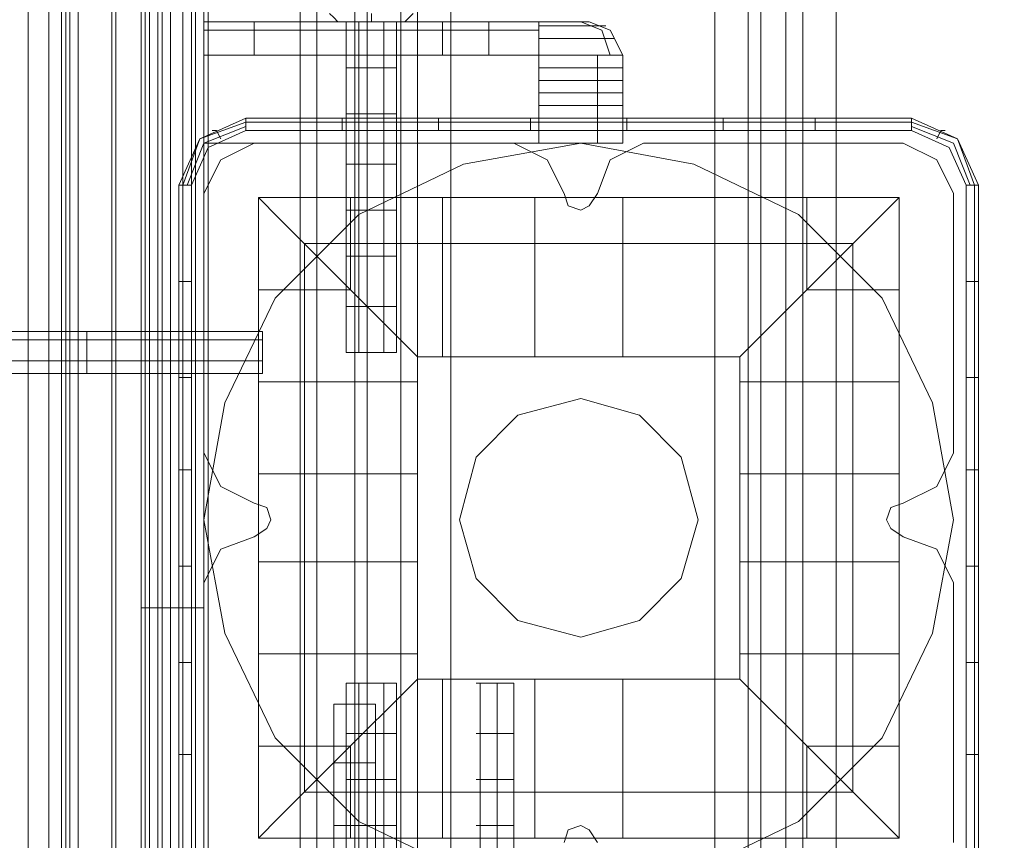
# Model space of a CAD drawing. Units: millimetres. Extents: x -4393 to 5773, y -4246 to 4236.
# Drawn here: x -66 to 53, y -1989 to -1891 of the extents above; entities that cross this region are included whole.
import ezdxf

# ---------------------------------------------------------------- set-up
doc = ezdxf.new("R2010")
doc.units = ezdxf.units.MM

# ---------------------------------------------------------------- blocks, each defined once
blk = doc.blocks.new('WMF0')
at = {"color": 140, "lineweight": 0}
for points in [[(3483.113, -3670.974), (3483.113, -3183.04)], [(3483.87, -3670.974), (3486.896, -3670.974), (3486.896, -3183.04)], [(3483.87, -3670.974), (3483.87, -3183.04)], [(3484.122, -3670.974), (3484.122, -3183.04)], [(3484.374, -3670.974), (3484.374, -3183.04)], [(3487.148, -3670.974), (3487.148, -3183.04)], [(3488.913, -3670.974), (3488.913, -3183.04)], [(3489.669, -3670.974), (3489.669, -3183.04)], [(3489.669, -3670.974), (3489.669, -3183.04)], [(3489.921, -3670.974), (3489.921, -3183.04)], [(3490.426, -3670.974), (3490.426, -3183.04)], [(3491.182, -3670.974), (3491.182, -3183.04)], [(3491.687, -3670.974), (3491.687, -3183.04)], [(3491.687, -3670.974), (3491.687, -3183.04)], [(3491.939, -3183.04), (3491.939, -3670.974)], [(3728.971, -3434.446), (3492.695, -3670.974), (3492.695, -3183.04)]]:
    blk.add_lwpolyline(points, dxfattribs=at)
at = {"color": 30, "lineweight": 0}
for points in [[(3536.571, -3192.118), (3536.571, -3224.395), (3530.52, -3224.395), (3530.52, -3629.367), (3536.571, -3629.367), (3536.571, -3661.644), (3546.406, -3661.644), (3546.406, -3192.118), (3536.571, -3192.118)], [(3536.571, -3629.367), (3530.52, -3629.367), (3530.52, -3224.395), (3536.571, -3224.395), (3536.571, -3192.118), (3546.406, -3192.118), (3546.406, -3661.644), (3536.571, -3661.644), (3536.571, -3629.367)], [(3489.669, -3224.395), (3481.852, -3224.395), (3481.852, -3204.474), (3474.035, -3204.474), (3474.035, -3649.54), (3481.852, -3649.54), (3481.852, -3629.367), (3489.669, -3629.367), (3489.669, -3224.395)], [(3481.852, -3224.395), (3489.669, -3224.395), (3489.669, -3629.367), (3481.852, -3629.367), (3481.852, -3649.54), (3474.035, -3649.54), (3474.035, -3204.474), (3481.852, -3204.474), (3481.852, -3224.395)], [(3481.852, -3204.474), (3481.852, -3649.54), (3481.852, -3204.474)], [(3501.521, -3224.395), (3501.521, -3629.367), (3501.521, -3224.395)], [(3523.207, -3224.395), (3507.321, -3224.395), (3507.321, -3629.367), (3523.207, -3629.367), (3523.207, -3224.395)], [(3489.669, -3282.392), (3488.913, -3282.392), (3488.661, -3282.392), (3488.913, -3282.392), (3489.669, -3282.392)]]:
    blk.add_lwpolyline(points, close=True, dxfattribs=at)
for points in [[(3481.852, -3204.474), (3481.852, -3649.54)], [(3481.852, -3649.54), (3481.852, -3204.474)], [(3499.251, -3224.395), (3491.687, -3224.395), (3491.687, -3204.474), (3483.87, -3204.474), (3483.87, -3649.54), (3491.687, -3649.54), (3491.687, -3629.367), (3499.251, -3629.367)], [(3483.87, -3204.474), (3483.87, -3649.54)], [(3483.87, -3204.474), (3483.87, -3649.54)], [(3483.87, -3204.474), (3483.87, -3649.54)], [(3483.87, -3204.474), (3483.87, -3649.54)], [(3483.87, -3204.474), (3483.87, -3649.54)], [(3484.878, -3204.474), (3484.878, -3649.54)], [(3491.687, -3224.395), (3499.251, -3224.395), (3499.251, -3629.367), (3491.687, -3629.367), (3491.687, -3649.54), (3483.87, -3649.54)], [(3488.661, -3224.395), (3488.661, -3629.367)], [(3489.165, -3224.395), (3489.165, -3629.367)], [(3489.165, -3224.395), (3489.165, -3629.367)], [(3489.669, -3224.395), (3489.669, -3629.367)], [(3489.669, -3224.395), (3489.669, -3629.367)], [(3489.669, -3224.395), (3489.669, -3629.367)], [(3489.669, -3224.395), (3489.669, -3629.367)], [(3489.669, -3224.395), (3489.669, -3629.367)], [(3489.669, -3224.395), (3489.669, -3629.367)], [(3491.687, -3224.395), (3491.687, -3629.367)], [(3491.687, -3224.395), (3491.687, -3629.367)], [(3491.687, -3224.395), (3491.687, -3629.367)], [(3491.687, -3224.395), (3491.687, -3629.367)], [(3492.443, -3224.395), (3492.443, -3629.367)], [(3492.443, -3224.395), (3492.443, -3629.367)], [(3492.443, -3224.395), (3492.443, -3629.367)], [(3492.443, -3224.395), (3492.443, -3629.367)], [(3492.443, -3224.395), (3492.443, -3629.367)], [(3492.443, -3224.395), (3492.443, -3629.367)], [(3492.443, -3224.395), (3492.443, -3629.367)], [(3492.443, -3224.395), (3492.443, -3629.367)], [(3498.243, -3224.395), (3498.243, -3629.367)], [(3499.251, -3224.395), (3499.251, -3629.367)], [(3499.251, -3224.395), (3499.251, -3629.367)], [(3499.251, -3224.395), (3499.251, -3629.367)], [(3499.251, -3224.395), (3499.251, -3629.367)], [(3499.251, -3224.395), (3499.251, -3629.367)], [(3501.521, -3224.395), (3501.521, -3629.367)], [(3501.521, -3224.395), (3501.521, -3629.367)], [(3502.277, -3224.395), (3502.277, -3629.367)], [(3502.277, -3224.395), (3502.277, -3629.367)], [(3502.277, -3224.395), (3502.277, -3629.367)], [(3502.277, -3224.395), (3502.277, -3629.367)], [(3504.295, -3224.395), (3504.295, -3629.367)], [(3504.295, -3224.395), (3504.295, -3629.367)], [(3505.303, -3224.395), (3505.303, -3629.367)], [(3505.303, -3224.395), (3505.303, -3629.367)], [(3507.321, -3224.395), (3523.207, -3224.395), (3523.207, -3629.367)], [(3507.321, -3224.395), (3507.321, -3629.367)], [(3525.224, -3224.395), (3525.224, -3629.367)], [(3525.224, -3224.395), (3525.224, -3629.367)], [(3527.494, -3224.395), (3525.981, -3224.395), (3525.981, -3629.367)], [(3525.981, -3224.395), (3527.494, -3224.395), (3527.494, -3629.367)], [(3525.981, -3629.367), (3525.981, -3224.395)], [(3527.494, -3629.367), (3527.494, -3224.395)], [(3528.502, -3224.395), (3528.502, -3629.367)], [(3528.502, -3224.395), (3528.502, -3629.367)], [(3495.469, -3254.402), (3493.452, -3255.411), (3492.443, -3257.428)], [(3495.469, -3254.402), (3493.452, -3255.411), (3492.443, -3257.428)], [(3495.469, -3254.402), (3493.452, -3255.411), (3492.443, -3257.428)], [(3492.443, -3257.428), (3493.452, -3255.411), (3495.469, -3254.402)], [(3492.443, -3257.428), (3493.452, -3255.411), (3495.469, -3254.402)], [(3492.443, -3257.428), (3493.452, -3255.411), (3495.469, -3254.402)], [(3492.443, -3257.428), (3493.452, -3255.411), (3495.469, -3254.402)], [(3492.443, -3257.428), (3493.452, -3255.411), (3495.469, -3254.402)], [(3492.443, -3257.428), (3493.452, -3255.411), (3495.469, -3254.402)], [(3495.469, -3254.402), (3493.452, -3255.411), (3492.443, -3257.428)], [(3511.103, -3254.402), (3495.469, -3254.402)], [(3511.103, -3254.402), (3495.469, -3254.402)], [(3511.103, -3254.402), (3495.469, -3254.402)], [(3511.103, -3254.402), (3495.469, -3254.402)], [(3514.129, -3257.428), (3513.12, -3255.411), (3511.103, -3254.402)], [(3514.129, -3257.428), (3513.12, -3255.411), (3511.103, -3254.402)], [(3514.129, -3257.428), (3513.12, -3255.411), (3511.103, -3254.402)], [(3511.103, -3254.402), (3513.12, -3255.411), (3514.129, -3257.428)], [(3511.103, -3254.402), (3513.12, -3255.411), (3514.129, -3257.428)], [(3511.103, -3254.402), (3513.12, -3255.411), (3514.129, -3257.428)], [(3511.103, -3254.402), (3513.12, -3255.411), (3514.129, -3257.428)], [(3511.103, -3254.402), (3513.12, -3255.411), (3514.129, -3257.428)], [(3511.103, -3254.402), (3513.12, -3255.411), (3514.129, -3257.428)], [(3514.129, -3257.428), (3513.12, -3255.411), (3511.103, -3254.402)], [(3518.92, -3254.402), (3516.903, -3255.411), (3516.146, -3257.428)], [(3518.92, -3254.402), (3516.903, -3255.411), (3516.146, -3257.428)], [(3518.92, -3254.402), (3516.903, -3255.411), (3516.146, -3257.428)], [(3516.146, -3257.428), (3516.903, -3255.411), (3518.92, -3254.402)], [(3516.146, -3257.428), (3516.903, -3255.411), (3518.92, -3254.402)], [(3516.146, -3257.428), (3516.903, -3255.411), (3518.92, -3254.402)], [(3516.146, -3257.428), (3516.903, -3255.411), (3518.92, -3254.402)], [(3516.146, -3257.428), (3516.903, -3255.411), (3518.92, -3254.402)], [(3516.146, -3257.428), (3516.903, -3255.411), (3518.92, -3254.402)], [(3518.92, -3254.402), (3516.903, -3255.411), (3516.146, -3257.428)], [(3534.554, -3254.402), (3518.92, -3254.402)], [(3534.554, -3254.402), (3518.92, -3254.402)], [(3534.554, -3254.402), (3518.92, -3254.402)], [(3534.554, -3254.402), (3518.92, -3254.402)], [(3537.58, -3257.428), (3536.571, -3255.411), (3534.554, -3254.402)], [(3537.58, -3257.428), (3536.571, -3255.411), (3534.554, -3254.402)], [(3537.58, -3257.428), (3536.571, -3255.411), (3534.554, -3254.402)], [(3534.554, -3254.402), (3536.571, -3255.411), (3537.58, -3257.428)], [(3534.554, -3254.402), (3536.571, -3255.411), (3537.58, -3257.428)], [(3534.554, -3254.402), (3536.571, -3255.411), (3537.58, -3257.428)], [(3534.554, -3254.402), (3536.571, -3255.411), (3537.58, -3257.428)], [(3534.554, -3254.402), (3536.571, -3255.411), (3537.58, -3257.428)], [(3534.554, -3254.402), (3536.571, -3255.411), (3537.58, -3257.428)], [(3537.58, -3257.428), (3536.571, -3255.411), (3534.554, -3254.402)], [(3492.443, -3257.428), (3492.443, -3273.062)], [(3492.443, -3257.428), (3492.443, -3273.062)], [(3492.443, -3257.428), (3492.443, -3273.062)], [(3492.443, -3257.428), (3492.443, -3273.062)], [(3516.146, -3257.428), (3515.642, -3258.185), (3515.138, -3258.437), (3514.381, -3258.185), (3514.129, -3257.428)], [(3516.146, -3257.428), (3515.642, -3258.185), (3515.138, -3258.437), (3514.381, -3258.185), (3514.129, -3257.428)], [(3516.146, -3257.428), (3515.642, -3258.185), (3515.138, -3258.437), (3514.381, -3258.185), (3514.129, -3257.428)], [(3516.146, -3257.428), (3515.642, -3258.185), (3515.138, -3258.437), (3514.381, -3258.185), (3514.129, -3257.428)], [(3516.146, -3257.428), (3515.642, -3258.185), (3515.138, -3258.437), (3514.381, -3258.185), (3514.129, -3257.428)], [(3516.146, -3257.428), (3515.642, -3258.185), (3515.138, -3258.437), (3514.381, -3258.185), (3514.129, -3257.428)], [(3516.146, -3257.428), (3515.642, -3258.185), (3515.138, -3258.437), (3514.381, -3258.185), (3514.129, -3257.428)], [(3516.146, -3257.428), (3515.642, -3258.185), (3515.138, -3258.437), (3514.381, -3258.185), (3514.129, -3257.428)], [(3516.146, -3257.428), (3515.642, -3258.185), (3515.138, -3258.437), (3514.381, -3258.185), (3514.129, -3257.428)], [(3516.146, -3257.428), (3515.642, -3258.185), (3515.138, -3258.437), (3514.381, -3258.185), (3514.129, -3257.428)], [(3537.58, -3273.062), (3537.58, -3257.428)], [(3537.58, -3273.062), (3537.58, -3257.428)], [(3537.58, -3273.062), (3537.58, -3257.428)], [(3537.58, -3273.062), (3537.58, -3257.428)], [(3492.443, -3273.062), (3493.452, -3275.079), (3495.469, -3276.088)], [(3492.443, -3273.062), (3493.452, -3275.079), (3495.469, -3276.088)], [(3492.443, -3273.062), (3493.452, -3275.079), (3495.469, -3276.088)], [(3495.469, -3276.088), (3493.452, -3275.079), (3492.443, -3273.062)], [(3495.469, -3276.088), (3493.452, -3275.079), (3492.443, -3273.062)], [(3495.469, -3276.088), (3493.452, -3275.079), (3492.443, -3273.062)], [(3495.469, -3276.088), (3493.452, -3275.079), (3492.443, -3273.062)], [(3495.469, -3276.088), (3493.452, -3275.079), (3492.443, -3273.062)], [(3495.469, -3276.088), (3493.452, -3275.079), (3492.443, -3273.062)], [(3492.443, -3273.062), (3493.452, -3275.079), (3495.469, -3276.088)], [(3534.554, -3276.088), (3536.571, -3275.079), (3537.58, -3273.062)], [(3534.554, -3276.088), (3536.571, -3275.079), (3537.58, -3273.062)], [(3534.554, -3276.088), (3536.571, -3275.079), (3537.58, -3273.062)], [(3537.58, -3273.062), (3536.571, -3275.079), (3534.554, -3276.088)], [(3537.58, -3273.062), (3536.571, -3275.079), (3534.554, -3276.088)], [(3537.58, -3273.062), (3536.571, -3275.079), (3534.554, -3276.088)], [(3537.58, -3273.062), (3536.571, -3275.079), (3534.554, -3276.088)], [(3537.58, -3273.062), (3536.571, -3275.079), (3534.554, -3276.088)], [(3537.58, -3273.062), (3536.571, -3275.079), (3534.554, -3276.088)], [(3534.554, -3276.088), (3536.571, -3275.079), (3537.58, -3273.062)], [(3495.469, -3276.088), (3496.226, -3276.34), (3496.478, -3277.097), (3496.226, -3277.601), (3495.469, -3278.105)], [(3495.469, -3276.088), (3496.226, -3276.34), (3496.478, -3277.097), (3496.226, -3277.601), (3495.469, -3278.105)], [(3495.469, -3276.088), (3496.226, -3276.34), (3496.478, -3277.097), (3496.226, -3277.601), (3495.469, -3278.105)], [(3495.469, -3276.088), (3496.226, -3276.34), (3496.478, -3277.097), (3496.226, -3277.601), (3495.469, -3278.105)], [(3495.469, -3276.088), (3496.226, -3276.34), (3496.478, -3277.097), (3496.226, -3277.601), (3495.469, -3278.105)], [(3495.469, -3276.088), (3496.226, -3276.34), (3496.478, -3277.097), (3496.226, -3277.601), (3495.469, -3278.105)], [(3495.469, -3276.088), (3496.226, -3276.34), (3496.478, -3277.097), (3496.226, -3277.601), (3495.469, -3278.105)], [(3495.469, -3276.088), (3496.226, -3276.34), (3496.478, -3277.097), (3496.226, -3277.601), (3495.469, -3278.105)], [(3495.469, -3276.088), (3496.226, -3276.34), (3496.478, -3277.097), (3496.226, -3277.601), (3495.469, -3278.105)], [(3495.469, -3276.088), (3496.226, -3276.34), (3496.478, -3277.097), (3496.226, -3277.601), (3495.469, -3278.105)], [(3534.554, -3278.105), (3533.798, -3277.601), (3533.545, -3277.097), (3533.798, -3276.34), (3534.554, -3276.088)], [(3534.554, -3278.105), (3533.798, -3277.601), (3533.545, -3277.097), (3533.798, -3276.34), (3534.554, -3276.088)], [(3534.554, -3278.105), (3533.798, -3277.601), (3533.545, -3277.097), (3533.798, -3276.34), (3534.554, -3276.088)], [(3534.554, -3278.105), (3533.798, -3277.601), (3533.545, -3277.097), (3533.798, -3276.34), (3534.554, -3276.088)], [(3534.554, -3278.105), (3533.798, -3277.601), (3533.545, -3277.097), (3533.798, -3276.34), (3534.554, -3276.088)], [(3534.554, -3278.105), (3533.798, -3277.601), (3533.545, -3277.097), (3533.798, -3276.34), (3534.554, -3276.088)], [(3534.554, -3278.105), (3533.798, -3277.601), (3533.545, -3277.097), (3533.798, -3276.34), (3534.554, -3276.088)], [(3534.554, -3278.105), (3533.798, -3277.601), (3533.545, -3277.097), (3533.798, -3276.34), (3534.554, -3276.088)], [(3534.554, -3278.105), (3533.798, -3277.601), (3533.545, -3277.097), (3533.798, -3276.34), (3534.554, -3276.088)], [(3534.554, -3278.105), (3533.798, -3277.601), (3533.545, -3277.097), (3533.798, -3276.34), (3534.554, -3276.088)], [(3495.469, -3278.105), (3493.452, -3278.862), (3492.443, -3280.879)], [(3495.469, -3278.105), (3493.452, -3278.862), (3492.443, -3280.879)], [(3495.469, -3278.105), (3493.452, -3278.862), (3492.443, -3280.879)], [(3492.443, -3280.879), (3493.452, -3278.862), (3495.469, -3278.105)], [(3492.443, -3280.879), (3493.452, -3278.862), (3495.469, -3278.105)], [(3492.443, -3280.879), (3493.452, -3278.862), (3495.469, -3278.105)], [(3492.443, -3280.879), (3493.452, -3278.862), (3495.469, -3278.105)], [(3492.443, -3280.879), (3493.452, -3278.862), (3495.469, -3278.105)], [(3492.443, -3280.879), (3493.452, -3278.862), (3495.469, -3278.105)], [(3495.469, -3278.105), (3493.452, -3278.862), (3492.443, -3280.879)], [(3537.58, -3280.879), (3536.571, -3278.862), (3534.554, -3278.105)], [(3537.58, -3280.879), (3536.571, -3278.862), (3534.554, -3278.105)], [(3537.58, -3280.879), (3536.571, -3278.862), (3534.554, -3278.105)], [(3534.554, -3278.105), (3536.571, -3278.862), (3537.58, -3280.879)], [(3534.554, -3278.105), (3536.571, -3278.862), (3537.58, -3280.879)], [(3534.554, -3278.105), (3536.571, -3278.862), (3537.58, -3280.879)], [(3534.554, -3278.105), (3536.571, -3278.862), (3537.58, -3280.879)], [(3534.554, -3278.105), (3536.571, -3278.862), (3537.58, -3280.879)], [(3534.554, -3278.105), (3536.571, -3278.862), (3537.58, -3280.879)], [(3537.58, -3280.879), (3536.571, -3278.862), (3534.554, -3278.105)], [(3492.443, -3280.879), (3492.443, -3296.513)], [(3492.443, -3280.879), (3492.443, -3296.513)], [(3492.443, -3280.879), (3492.443, -3296.513)], [(3492.443, -3280.879), (3492.443, -3296.513)], [(3537.58, -3296.513), (3537.58, -3280.879)], [(3537.58, -3296.513), (3537.58, -3280.879)], [(3537.58, -3296.513), (3537.58, -3280.879)], [(3537.58, -3296.513), (3537.58, -3280.879)], [(3489.669, -3282.392), (3491.687, -3282.392), (3492.443, -3282.392)], [(3492.443, -3282.392), (3491.687, -3282.392), (3489.669, -3282.392)], [(3492.443, -3282.392), (3491.687, -3282.392), (3489.669, -3282.392)], [(3489.669, -3282.392), (3491.687, -3282.392), (3492.443, -3282.392)], [(3514.129, -3296.513), (3514.381, -3295.757), (3515.138, -3295.505), (3515.642, -3295.757), (3516.146, -3296.513)], [(3514.129, -3296.513), (3514.381, -3295.757), (3515.138, -3295.505), (3515.642, -3295.757), (3516.146, -3296.513)], [(3514.129, -3296.513), (3514.381, -3295.757), (3515.138, -3295.505), (3515.642, -3295.757), (3516.146, -3296.513)], [(3514.129, -3296.513), (3514.381, -3295.757), (3515.138, -3295.505), (3515.642, -3295.757), (3516.146, -3296.513)], [(3514.129, -3296.513), (3514.381, -3295.757), (3515.138, -3295.505), (3515.642, -3295.757), (3516.146, -3296.513)], [(3514.129, -3296.513), (3514.381, -3295.757), (3515.138, -3295.505), (3515.642, -3295.757), (3516.146, -3296.513)], [(3514.129, -3296.513), (3514.381, -3295.757), (3515.138, -3295.505), (3515.642, -3295.757), (3516.146, -3296.513)], [(3514.129, -3296.513), (3514.381, -3295.757), (3515.138, -3295.505), (3515.642, -3295.757), (3516.146, -3296.513)], [(3514.129, -3296.513), (3514.381, -3295.757), (3515.138, -3295.505), (3515.642, -3295.757), (3516.146, -3296.513)], [(3514.129, -3296.513), (3514.381, -3295.757), (3515.138, -3295.505), (3515.642, -3295.757), (3516.146, -3296.513)]]:
    blk.add_lwpolyline(points, dxfattribs=at)
at = {"color": 253, "lineweight": 0}
for points in [[(3500.008, -3246.585), (3500.26, -3246.837), (3500.512, -3247.089)], [(3500.008, -3246.585), (3500.26, -3246.837), (3500.512, -3247.089)], [(3502.53, -3246.585), (3502.53, -3246.837), (3502.53, -3247.089)], [(3502.53, -3246.585), (3502.53, -3246.837), (3502.53, -3247.089)], [(3505.051, -3246.585), (3504.799, -3246.837), (3504.547, -3247.089)], [(3505.051, -3246.585), (3504.799, -3246.837), (3504.547, -3247.089)], [(3504.799, -3247.089), (3504.295, -3247.089), (3502.53, -3247.089), (3500.764, -3247.089), (3500.26, -3247.089)], [(3504.799, -3247.089), (3504.295, -3247.089), (3502.53, -3247.089), (3500.764, -3247.089), (3500.26, -3247.089)], [(3500.764, -3247.089), (3502.53, -3247.089), (3504.295, -3247.089), (3504.799, -3247.089)], [(3500.764, -3247.089), (3502.53, -3247.089), (3504.295, -3247.089), (3504.799, -3247.089)], [(3504.043, -3247.089), (3503.538, -3247.089), (3502.53, -3247.089), (3501.521, -3247.089), (3501.017, -3247.089)], [(3504.043, -3247.089), (3503.538, -3247.089), (3502.53, -3247.089), (3501.521, -3247.089), (3501.017, -3247.089)], [(3501.017, -3267.01), (3501.017, -3247.089)], [(3501.521, -3247.089), (3502.53, -3247.089), (3503.538, -3247.089), (3504.043, -3247.089)], [(3501.521, -3247.089), (3502.53, -3247.089), (3503.538, -3247.089), (3504.043, -3247.089)], [(3501.773, -3267.01), (3501.773, -3247.089)], [(3501.773, -3267.01), (3501.773, -3247.089)], [(3503.286, -3267.01), (3503.286, -3247.089)], [(3503.286, -3267.01), (3503.286, -3247.089)], [(3504.043, -3267.01), (3504.043, -3247.089)], [(3501.017, -3249.863), (3501.521, -3249.863), (3502.53, -3249.863), (3503.538, -3249.863), (3504.043, -3249.863)], [(3503.538, -3249.863), (3502.53, -3249.863), (3501.521, -3249.863), (3501.017, -3249.863)], [(3501.017, -3252.637), (3501.521, -3252.637), (3502.53, -3252.637), (3503.538, -3252.637), (3504.043, -3252.637)], [(3503.538, -3252.637), (3502.53, -3252.637), (3501.521, -3252.637), (3501.017, -3252.637)], [(3501.017, -3255.663), (3501.521, -3255.663), (3502.53, -3255.663), (3503.538, -3255.663), (3504.043, -3255.663)], [(3503.538, -3255.663), (3502.53, -3255.663), (3501.521, -3255.663), (3501.017, -3255.663)], [(3501.017, -3258.437), (3501.521, -3258.437), (3502.53, -3258.437), (3503.538, -3258.437), (3504.043, -3258.437)], [(3503.538, -3258.437), (3502.53, -3258.437), (3501.521, -3258.437), (3501.017, -3258.437)], [(3501.017, -3261.211), (3501.521, -3261.211), (3502.53, -3261.211), (3503.538, -3261.211), (3504.043, -3261.211)], [(3503.538, -3261.211), (3502.53, -3261.211), (3501.521, -3261.211), (3501.017, -3261.211)], [(3501.017, -3264.237), (3501.521, -3264.237), (3502.53, -3264.237), (3503.538, -3264.237), (3504.043, -3264.237)], [(3503.538, -3264.237), (3502.53, -3264.237), (3501.521, -3264.237), (3501.017, -3264.237)], [(3501.017, -3267.01), (3501.521, -3267.01), (3502.53, -3267.01), (3503.538, -3267.01), (3504.043, -3267.01)], [(3503.538, -3267.01), (3502.53, -3267.01), (3501.521, -3267.01), (3501.017, -3267.01)], [(3501.017, -3267.01), (3501.521, -3267.01), (3502.53, -3267.01), (3503.538, -3267.01), (3504.043, -3267.01)], [(3503.538, -3267.01), (3502.53, -3267.01), (3501.521, -3267.01), (3501.017, -3267.01)], [(3501.017, -3286.931), (3501.521, -3286.931), (3502.53, -3286.931), (3503.538, -3286.931), (3504.043, -3286.931)], [(3503.538, -3286.931), (3502.53, -3286.931), (3501.521, -3286.931), (3501.017, -3286.931)], [(3501.017, -3286.931), (3501.017, -3307.104)], [(3501.017, -3286.931), (3501.521, -3286.931), (3502.53, -3286.931), (3503.538, -3286.931), (3504.043, -3286.931)], [(3503.538, -3286.931), (3502.53, -3286.931), (3501.521, -3286.931), (3501.017, -3286.931)], [(3501.773, -3286.931), (3501.773, -3307.104)], [(3501.773, -3286.931), (3501.773, -3307.104)], [(3503.286, -3286.931), (3503.286, -3307.104)], [(3503.286, -3286.931), (3503.286, -3307.104)], [(3504.043, -3286.931), (3504.043, -3307.104)], [(3511.103, -3286.931), (3510.851, -3286.931), (3510.094, -3286.931), (3509.338, -3286.931), (3508.834, -3286.931)], [(3511.103, -3286.931), (3510.851, -3286.931), (3510.094, -3286.931), (3509.338, -3286.931), (3508.834, -3286.931)], [(3511.103, -3286.931), (3510.851, -3286.931), (3510.094, -3286.931), (3509.338, -3286.931), (3508.834, -3286.931)], [(3511.103, -3286.931), (3510.851, -3286.931), (3510.094, -3286.931), (3509.338, -3286.931), (3508.834, -3286.931)], [(3511.103, -3286.931), (3510.851, -3286.931), (3510.094, -3286.931), (3509.338, -3286.931), (3508.834, -3286.931)], [(3511.103, -3286.931), (3510.851, -3286.931), (3510.094, -3286.931), (3509.338, -3286.931), (3508.834, -3286.931)], [(3509.086, -3286.931), (3509.086, -3307.104)], [(3509.086, -3286.931), (3509.086, -3307.104)], [(3509.086, -3286.931), (3509.086, -3307.104)], [(3509.338, -3286.931), (3510.094, -3286.931), (3510.851, -3286.931), (3511.103, -3286.931)], [(3509.338, -3286.931), (3510.094, -3286.931), (3510.851, -3286.931), (3511.103, -3286.931)], [(3509.338, -3286.931), (3510.094, -3286.931), (3510.851, -3286.931), (3511.103, -3286.931)], [(3509.338, -3286.931), (3510.094, -3286.931), (3510.851, -3286.931), (3511.103, -3286.931)], [(3509.338, -3286.931), (3510.094, -3286.931), (3510.851, -3286.931), (3511.103, -3286.931)], [(3509.338, -3286.931), (3510.094, -3286.931), (3510.851, -3286.931), (3511.103, -3286.931)], [(3510.094, -3286.931), (3510.094, -3307.104)], [(3510.094, -3286.931), (3510.094, -3307.104)], [(3510.094, -3286.931), (3510.094, -3307.104)], [(3510.094, -3286.931), (3510.094, -3307.104)], [(3510.094, -3286.931), (3510.094, -3307.104)], [(3510.094, -3286.931), (3510.094, -3307.104)], [(3511.103, -3286.931), (3511.103, -3307.104)], [(3511.103, -3286.931), (3511.103, -3307.104)], [(3511.103, -3286.931), (3511.103, -3307.104)], [(3501.017, -3289.957), (3501.521, -3289.957), (3502.53, -3289.957), (3503.538, -3289.957), (3504.043, -3289.957)], [(3503.538, -3289.957), (3502.53, -3289.957), (3501.521, -3289.957), (3501.017, -3289.957)], [(3511.103, -3289.957), (3510.851, -3289.957), (3510.094, -3289.957), (3509.338, -3289.957), (3508.834, -3289.957)], [(3511.103, -3289.957), (3510.851, -3289.957), (3510.094, -3289.957), (3509.338, -3289.957), (3508.834, -3289.957)], [(3511.103, -3289.957), (3510.851, -3289.957), (3510.094, -3289.957), (3509.338, -3289.957), (3508.834, -3289.957)], [(3509.338, -3289.957), (3510.094, -3289.957), (3510.851, -3289.957), (3511.103, -3289.957)], [(3509.338, -3289.957), (3510.094, -3289.957), (3510.851, -3289.957), (3511.103, -3289.957)], [(3509.338, -3289.957), (3510.094, -3289.957), (3510.851, -3289.957), (3511.103, -3289.957)], [(3501.017, -3292.731), (3501.521, -3292.731), (3502.53, -3292.731), (3503.538, -3292.731), (3504.043, -3292.731)], [(3503.538, -3292.731), (3502.53, -3292.731), (3501.521, -3292.731), (3501.017, -3292.731)], [(3511.103, -3292.731), (3510.851, -3292.731), (3510.094, -3292.731), (3509.338, -3292.731), (3508.834, -3292.731)], [(3511.103, -3292.731), (3510.851, -3292.731), (3510.094, -3292.731), (3509.338, -3292.731), (3508.834, -3292.731)], [(3511.103, -3292.731), (3510.851, -3292.731), (3510.094, -3292.731), (3509.338, -3292.731), (3508.834, -3292.731)], [(3509.338, -3292.731), (3510.094, -3292.731), (3510.851, -3292.731), (3511.103, -3292.731)], [(3509.338, -3292.731), (3510.094, -3292.731), (3510.851, -3292.731), (3511.103, -3292.731)], [(3509.338, -3292.731), (3510.094, -3292.731), (3510.851, -3292.731), (3511.103, -3292.731)], [(3501.017, -3295.505), (3501.521, -3295.505), (3502.53, -3295.505), (3503.538, -3295.505), (3504.043, -3295.505)], [(3503.538, -3295.505), (3502.53, -3295.505), (3501.521, -3295.505), (3501.017, -3295.505)], [(3511.103, -3295.505), (3510.851, -3295.505), (3510.094, -3295.505), (3509.338, -3295.505), (3508.834, -3295.505)], [(3511.103, -3295.505), (3510.851, -3295.505), (3510.094, -3295.505), (3509.338, -3295.505), (3508.834, -3295.505)], [(3511.103, -3295.505), (3510.851, -3295.505), (3510.094, -3295.505), (3509.338, -3295.505), (3508.834, -3295.505)], [(3509.338, -3295.505), (3510.094, -3295.505), (3510.851, -3295.505), (3511.103, -3295.505)], [(3509.338, -3295.505), (3510.094, -3295.505), (3510.851, -3295.505), (3511.103, -3295.505)], [(3509.338, -3295.505), (3510.094, -3295.505), (3510.851, -3295.505), (3511.103, -3295.505)]]:
    blk.add_lwpolyline(points, dxfattribs=at)
at = {"color": 1, "lineweight": 0}
for points in [[(3492.443, -3249.107), (3492.443, -3247.594), (3492.443, -3247.089)], [(3492.443, -3247.089), (3512.616, -3247.089)], [(3492.443, -3247.089), (3492.443, -3247.594), (3492.443, -3249.107)], [(3512.616, -3247.089), (3492.443, -3247.089)], [(3512.616, -3247.089), (3492.443, -3247.089)], [(3492.443, -3247.089), (3512.616, -3247.089)], [(3492.443, -3247.089), (3492.443, -3247.594), (3492.443, -3249.107)], [(3492.443, -3249.107), (3492.443, -3247.594), (3492.443, -3247.089)], [(3495.469, -3249.107), (3495.469, -3247.594), (3495.469, -3247.089)], [(3495.469, -3249.107), (3495.469, -3247.594), (3495.469, -3247.089)], [(3498.243, -3249.107), (3498.243, -3247.594), (3498.243, -3247.089)], [(3498.243, -3249.107), (3498.243, -3247.594), (3498.243, -3247.089)], [(3501.017, -3249.107), (3501.017, -3247.594), (3501.017, -3247.089)], [(3501.017, -3249.107), (3501.017, -3247.594), (3501.017, -3247.089)], [(3504.043, -3249.107), (3504.043, -3247.594), (3504.043, -3247.089)], [(3504.043, -3249.107), (3504.043, -3247.594), (3504.043, -3247.089)], [(3506.816, -3249.107), (3506.816, -3247.594), (3506.816, -3247.089)], [(3506.816, -3249.107), (3506.816, -3247.594), (3506.816, -3247.089)], [(3509.59, -3249.107), (3509.59, -3247.594), (3509.59, -3247.089)], [(3509.59, -3249.107), (3509.59, -3247.594), (3509.59, -3247.089)], [(3512.616, -3249.107), (3512.616, -3247.594), (3512.616, -3247.089)], [(3512.616, -3247.089), (3514.633, -3247.089), (3515.642, -3247.089)], [(3512.616, -3247.089), (3512.616, -3247.594), (3512.616, -3249.107)], [(3512.616, -3247.089), (3514.633, -3247.089), (3515.642, -3247.089)], [(3512.616, -3247.089), (3512.616, -3247.594), (3512.616, -3249.107)], [(3515.642, -3247.089), (3514.633, -3247.089), (3512.616, -3247.089)], [(3512.616, -3249.107), (3512.616, -3247.594), (3512.616, -3247.089)], [(3512.616, -3247.089), (3512.616, -3247.594), (3512.616, -3249.107)], [(3515.642, -3247.089), (3514.633, -3247.089), (3512.616, -3247.089)], [(3512.616, -3247.089), (3514.633, -3247.089), (3515.642, -3247.089)], [(3512.616, -3247.342), (3515.39, -3247.342), (3516.651, -3247.342)], [(3516.651, -3247.342), (3515.39, -3247.342), (3512.616, -3247.342)], [(3515.138, -3247.089), (3516.398, -3247.594), (3516.903, -3249.107)], [(3515.138, -3247.089), (3516.398, -3247.594), (3516.903, -3249.107)], [(3517.659, -3249.107), (3516.903, -3247.594), (3515.642, -3247.089)], [(3515.642, -3247.089), (3516.903, -3247.594), (3517.659, -3249.107)], [(3517.659, -3249.107), (3516.903, -3247.594), (3515.642, -3247.089)], [(3517.659, -3249.107), (3516.903, -3247.594), (3515.642, -3247.089)], [(3517.659, -3249.107), (3516.903, -3247.594), (3515.642, -3247.089)], [(3517.659, -3249.107), (3516.903, -3247.594), (3515.642, -3247.089)], [(3517.659, -3249.107), (3516.903, -3247.594), (3515.642, -3247.089)], [(3517.659, -3249.107), (3516.903, -3247.594), (3515.642, -3247.089)], [(3517.659, -3249.107), (3516.903, -3247.594), (3515.642, -3247.089)], [(3515.642, -3247.089), (3516.903, -3247.594), (3517.659, -3249.107)], [(3492.443, -3247.594), (3512.616, -3247.594)], [(3512.616, -3247.594), (3492.443, -3247.594)], [(3512.616, -3248.098), (3515.894, -3248.098), (3517.155, -3248.098)], [(3517.155, -3248.098), (3515.894, -3248.098), (3512.616, -3248.098)], [(3492.443, -3249.107), (3512.616, -3249.107)], [(3492.443, -3249.107), (3492.443, -3254.402), (3512.616, -3254.402), (3512.616, -3249.107)], [(3512.616, -3249.107), (3492.443, -3249.107)], [(3492.443, -3249.107), (3512.616, -3249.107)], [(3492.443, -3249.107), (3492.443, -3254.402)], [(3492.443, -3249.107), (3492.443, -3254.402)], [(3512.616, -3249.107), (3492.443, -3249.107)], [(3512.616, -3254.402), (3492.443, -3254.402), (3492.443, -3249.107)], [(3517.659, -3249.107), (3516.903, -3249.107), (3515.138, -3249.107), (3512.616, -3249.107)], [(3512.616, -3249.107), (3515.138, -3249.107), (3516.903, -3249.107), (3517.659, -3249.107)], [(3512.616, -3249.107), (3515.138, -3249.107), (3516.903, -3249.107), (3517.659, -3249.107)], [(3512.616, -3249.107), (3515.138, -3249.107), (3516.903, -3249.107), (3517.659, -3249.107)], [(3512.616, -3249.107), (3512.616, -3254.402)], [(3517.659, -3249.107), (3516.903, -3249.107), (3515.138, -3249.107), (3512.616, -3249.107)], [(3512.616, -3254.402), (3512.616, -3249.107)], [(3512.616, -3254.402), (3512.616, -3249.107)], [(3516.146, -3249.107), (3516.146, -3254.402)], [(3516.146, -3249.107), (3516.146, -3254.402)], [(3517.659, -3254.402), (3517.659, -3249.107)], [(3517.659, -3249.107), (3517.659, -3254.402)], [(3517.659, -3254.402), (3517.659, -3249.107)], [(3517.659, -3249.107), (3517.659, -3254.402)], [(3517.659, -3249.863), (3516.903, -3249.863), (3515.138, -3249.863), (3512.616, -3249.863)], [(3512.616, -3249.863), (3515.138, -3249.863), (3516.903, -3249.863), (3517.659, -3249.863)], [(3517.659, -3250.62), (3516.903, -3250.62), (3515.138, -3250.62), (3512.616, -3250.62)], [(3512.616, -3250.62), (3515.138, -3250.62), (3516.903, -3250.62), (3517.659, -3250.62)], [(3517.659, -3251.376), (3516.903, -3251.376), (3515.138, -3251.376), (3512.616, -3251.376)], [(3512.616, -3251.376), (3515.138, -3251.376), (3516.903, -3251.376), (3517.659, -3251.376)], [(3517.659, -3252.133), (3516.903, -3252.133), (3515.138, -3252.133), (3512.616, -3252.133)], [(3512.616, -3252.133), (3515.138, -3252.133), (3516.903, -3252.133), (3517.659, -3252.133)], [(3517.659, -3252.889), (3516.903, -3252.889), (3515.138, -3252.889), (3512.616, -3252.889)], [(3512.616, -3252.889), (3515.138, -3252.889), (3516.903, -3252.889), (3517.659, -3252.889)], [(3517.659, -3253.646), (3516.903, -3253.646), (3515.138, -3253.646), (3512.616, -3253.646)], [(3512.616, -3253.646), (3515.138, -3253.646), (3516.903, -3253.646), (3517.659, -3253.646)], [(3492.443, -3254.402), (3512.616, -3254.402)], [(3512.616, -3254.402), (3492.443, -3254.402)], [(3512.616, -3254.402), (3515.138, -3254.402), (3516.903, -3254.402), (3517.659, -3254.402)], [(3517.659, -3254.402), (3516.903, -3254.402), (3515.138, -3254.402), (3512.616, -3254.402)], [(3517.659, -3254.402), (3516.903, -3254.402), (3515.138, -3254.402), (3512.616, -3254.402)], [(3512.616, -3254.402), (3515.138, -3254.402), (3516.903, -3254.402), (3517.659, -3254.402)]]:
    blk.add_lwpolyline(points, dxfattribs=at)
at = {"color": 27, "lineweight": 0}
for points in [[(3494.965, -3252.889), (3492.191, -3254.15), (3490.93, -3256.924)], [(3494.965, -3252.889), (3492.191, -3254.15), (3490.93, -3256.924)], [(3494.965, -3252.889), (3492.191, -3254.15), (3490.93, -3256.924)], [(3494.965, -3252.889), (3492.191, -3254.15), (3490.93, -3256.924)], [(3494.965, -3252.889), (3492.191, -3254.15), (3490.93, -3256.924)], [(3494.965, -3252.889), (3492.191, -3254.15), (3490.93, -3256.924)], [(3494.965, -3252.889), (3492.191, -3254.15), (3490.93, -3256.924)], [(3494.965, -3252.889), (3492.191, -3254.15), (3490.93, -3256.924)], [(3494.965, -3252.889), (3492.191, -3254.15), (3490.93, -3256.924)], [(3494.965, -3252.889), (3492.191, -3254.15), (3490.93, -3256.924)], [(3491.182, -3256.924), (3492.191, -3254.15), (3494.965, -3253.141)], [(3494.965, -3252.889), (3494.965, -3253.141), (3494.965, -3253.646)], [(3494.965, -3252.889), (3494.965, -3253.141), (3494.965, -3253.646)], [(3535.058, -3252.889), (3494.965, -3252.889)], [(3535.058, -3252.889), (3494.965, -3252.889)], [(3494.965, -3252.889), (3535.058, -3252.889)], [(3494.965, -3252.889), (3535.058, -3252.889)], [(3535.058, -3253.141), (3494.965, -3253.141)], [(3500.764, -3253.646), (3500.764, -3253.141), (3500.764, -3252.889)], [(3506.564, -3253.646), (3506.564, -3253.141), (3506.564, -3252.889)], [(3512.112, -3253.646), (3512.112, -3253.141), (3512.112, -3252.889)], [(3517.911, -3253.646), (3517.911, -3253.141), (3517.911, -3252.889)], [(3523.711, -3253.646), (3523.711, -3253.141), (3523.711, -3252.889)], [(3529.259, -3253.646), (3529.259, -3253.141), (3529.259, -3252.889)], [(3539.093, -3256.924), (3537.832, -3254.15), (3535.058, -3252.889)], [(3535.058, -3252.889), (3535.058, -3253.141), (3535.058, -3253.646)], [(3535.058, -3252.889), (3535.058, -3253.141), (3535.058, -3253.646)], [(3539.093, -3256.924), (3537.832, -3254.15), (3535.058, -3252.889)], [(3539.093, -3256.924), (3537.832, -3254.15), (3535.058, -3252.889)], [(3535.058, -3252.889), (3537.832, -3254.15), (3539.093, -3256.924)], [(3535.058, -3252.889), (3537.832, -3254.15), (3539.093, -3256.924)], [(3535.058, -3252.889), (3537.832, -3254.15), (3539.093, -3256.924)], [(3535.058, -3252.889), (3537.832, -3254.15), (3539.093, -3256.924)], [(3535.058, -3252.889), (3537.832, -3254.15), (3539.093, -3256.924)], [(3535.058, -3252.889), (3537.832, -3254.15), (3539.093, -3256.924)], [(3539.093, -3256.924), (3537.832, -3254.15), (3535.058, -3252.889)], [(3535.058, -3253.141), (3537.832, -3254.15), (3538.841, -3256.924)], [(3491.434, -3256.924), (3492.443, -3254.402), (3494.965, -3253.394)], [(3491.687, -3256.924), (3492.695, -3254.654), (3494.965, -3253.646)], [(3491.687, -3256.924), (3492.695, -3254.654), (3494.965, -3253.646)], [(3493.452, -3254.15), (3493.2, -3253.646), (3492.947, -3253.646)], [(3494.965, -3253.646), (3535.058, -3253.646)], [(3494.965, -3253.646), (3535.058, -3253.646)], [(3535.058, -3253.394), (3537.58, -3254.402), (3538.589, -3256.924)], [(3535.058, -3253.646), (3537.328, -3254.654), (3538.337, -3256.924)], [(3535.058, -3253.646), (3537.328, -3254.654), (3538.337, -3256.924)], [(3536.571, -3254.15), (3536.824, -3253.646), (3537.076, -3253.646)], [(3521.946, -3298.278), (3528.25, -3295.252), (3533.293, -3290.209), (3536.319, -3283.905), (3537.58, -3277.097), (3536.319, -3270.036), (3533.293, -3263.732), (3528.25, -3258.689), (3521.946, -3255.663), (3515.138, -3254.402), (3508.077, -3255.663), (3501.773, -3258.689), (3496.73, -3263.732), (3493.704, -3270.036), (3492.443, -3277.097), (3493.704, -3283.905), (3496.73, -3290.209), (3501.773, -3295.252), (3508.077, -3298.278)], [(3521.946, -3298.278), (3528.25, -3295.252), (3533.293, -3290.209), (3536.319, -3283.905), (3537.58, -3277.097), (3536.319, -3270.036), (3533.293, -3263.732), (3528.25, -3258.689), (3521.946, -3255.663), (3515.138, -3254.402), (3508.077, -3255.663), (3501.773, -3258.689), (3496.73, -3263.732), (3493.704, -3270.036), (3492.443, -3277.097), (3493.704, -3283.905), (3496.73, -3290.209), (3501.773, -3295.252), (3508.077, -3298.278)], [(3521.946, -3298.278), (3528.25, -3295.252), (3533.293, -3290.209), (3536.319, -3283.905), (3537.58, -3277.097), (3536.319, -3270.036), (3533.293, -3263.732), (3528.25, -3258.689), (3521.946, -3255.663), (3515.138, -3254.402), (3508.077, -3255.663), (3501.773, -3258.689), (3496.73, -3263.732), (3493.704, -3270.036), (3492.443, -3277.097), (3493.704, -3283.905), (3496.73, -3290.209), (3501.773, -3295.252), (3508.077, -3298.278)], [(3521.946, -3298.278), (3528.25, -3295.252), (3533.293, -3290.209), (3536.319, -3283.905), (3537.58, -3277.097), (3536.319, -3270.036), (3533.293, -3263.732), (3528.25, -3258.689), (3521.946, -3255.663), (3515.138, -3254.402), (3508.077, -3255.663), (3501.773, -3258.689), (3496.73, -3263.732), (3493.704, -3270.036), (3492.443, -3277.097), (3493.704, -3283.905), (3496.73, -3290.209), (3501.773, -3295.252), (3508.077, -3298.278)], [(3521.946, -3298.278), (3528.25, -3295.252), (3533.293, -3290.209), (3536.319, -3283.905), (3537.58, -3277.097), (3536.319, -3270.036), (3533.293, -3263.732), (3528.25, -3258.689), (3521.946, -3255.663), (3515.138, -3254.402), (3508.077, -3255.663), (3501.773, -3258.689), (3496.73, -3263.732), (3493.704, -3270.036), (3492.443, -3277.097), (3493.704, -3283.905), (3496.73, -3290.209), (3501.773, -3295.252), (3508.077, -3298.278)], [(3521.946, -3298.278), (3528.25, -3295.252), (3533.293, -3290.209), (3536.319, -3283.905), (3537.58, -3277.097), (3537.58, -3277.097), (3536.319, -3270.036), (3533.293, -3263.732), (3528.25, -3258.689), (3521.946, -3255.663), (3515.138, -3254.402), (3508.077, -3255.663), (3501.773, -3258.689), (3496.73, -3263.732), (3493.704, -3270.036), (3492.443, -3277.097), (3493.704, -3283.905), (3496.73, -3290.209), (3501.773, -3295.252), (3508.077, -3298.278)], [(3490.93, -3256.924), (3491.182, -3256.924), (3491.687, -3256.924)], [(3491.687, -3256.924), (3491.182, -3256.924), (3490.93, -3256.924)], [(3490.93, -3256.924), (3491.182, -3256.924), (3491.687, -3256.924)], [(3490.93, -3256.924), (3490.93, -3297.018)], [(3490.93, -3256.924), (3490.93, -3297.018)], [(3490.93, -3297.018), (3490.93, -3256.924)], [(3490.93, -3297.018), (3490.93, -3256.924)], [(3491.182, -3256.924), (3491.182, -3297.018)], [(3491.687, -3297.018), (3491.687, -3256.924)], [(3491.687, -3297.018), (3491.687, -3256.924)], [(3538.337, -3256.924), (3538.337, -3297.018)], [(3539.093, -3256.924), (3538.841, -3256.924), (3538.337, -3256.924)], [(3539.093, -3256.924), (3538.841, -3256.924), (3538.337, -3256.924)], [(3538.337, -3256.924), (3538.337, -3297.018)], [(3538.841, -3297.018), (3538.841, -3256.924)], [(3539.093, -3297.018), (3539.093, -3256.924)], [(3539.093, -3297.018), (3539.093, -3256.924)], [(3539.093, -3256.924), (3539.093, -3297.018)], [(3539.093, -3256.924), (3539.093, -3297.018)], [(3534.302, -3257.68), (3495.721, -3257.68)], [(3534.302, -3296.261), (3495.721, -3296.261), (3495.721, -3257.68)], [(3495.721, -3257.68), (3496.982, -3258.941), (3500.512, -3262.471), (3505.303, -3267.262)], [(3534.302, -3257.68), (3495.721, -3257.68)], [(3534.302, -3257.68), (3495.721, -3257.68)], [(3534.302, -3257.68), (3495.721, -3257.68)], [(3495.721, -3296.261), (3495.721, -3257.68)], [(3495.721, -3296.261), (3495.721, -3257.68)], [(3495.721, -3257.68), (3496.982, -3258.941), (3500.512, -3262.471), (3505.303, -3267.262)], [(3495.721, -3296.261), (3495.721, -3257.68)], [(3501.269, -3263.228), (3501.269, -3259.193), (3501.269, -3257.68)], [(3506.816, -3267.262), (3506.816, -3262.471), (3506.816, -3258.941), (3506.816, -3257.68)], [(3512.364, -3267.262), (3512.364, -3262.471), (3512.364, -3258.941), (3512.364, -3257.68)], [(3517.659, -3267.262), (3517.659, -3262.471), (3517.659, -3258.941), (3517.659, -3257.68)], [(3523.207, -3267.262), (3523.207, -3262.471), (3523.207, -3258.941), (3523.207, -3257.68)], [(3524.72, -3267.262), (3529.511, -3262.471), (3533.041, -3258.941), (3534.302, -3257.68)], [(3524.72, -3267.262), (3529.511, -3262.471), (3533.041, -3258.941), (3534.302, -3257.68)], [(3528.754, -3263.228), (3528.754, -3259.193), (3528.754, -3257.68)], [(3534.302, -3296.261), (3534.302, -3257.68)], [(3534.302, -3296.261), (3534.302, -3257.68)], [(3534.302, -3296.261), (3534.302, -3257.68)], [(3534.302, -3296.261), (3534.302, -3257.68)], [(3531.528, -3260.454), (3498.495, -3260.454)], [(3498.495, -3293.487), (3498.495, -3260.454)], [(3531.528, -3293.487), (3531.528, -3260.454)], [(3491.687, -3262.724), (3491.182, -3262.724), (3490.93, -3262.724)], [(3538.337, -3262.724), (3538.841, -3262.724), (3539.093, -3262.724)], [(3495.721, -3263.228), (3497.234, -3263.228), (3501.269, -3263.228)], [(3528.754, -3263.228), (3532.789, -3263.228), (3534.302, -3263.228)], [(3524.72, -3267.262), (3505.303, -3267.262)], [(3505.303, -3286.679), (3505.303, -3267.262)], [(3524.72, -3286.679), (3524.72, -3267.262)], [(3491.687, -3268.523), (3491.182, -3268.523), (3490.93, -3268.523)], [(3538.337, -3268.523), (3538.841, -3268.523), (3539.093, -3268.523)], [(3495.721, -3268.775), (3496.982, -3268.775), (3500.512, -3268.775), (3505.303, -3268.775)], [(3524.72, -3268.775), (3529.511, -3268.775), (3533.041, -3268.775), (3534.302, -3268.775)], [(3491.687, -3274.071), (3491.182, -3274.071), (3490.93, -3274.071)], [(3538.337, -3274.071), (3538.841, -3274.071), (3539.093, -3274.071)], [(3495.721, -3274.323), (3496.982, -3274.323), (3500.512, -3274.323), (3505.303, -3274.323)], [(3524.72, -3274.323), (3529.511, -3274.323), (3533.041, -3274.323), (3534.302, -3274.323)], [(3491.687, -3279.871), (3491.182, -3279.871), (3490.93, -3279.871)], [(3495.721, -3279.618), (3496.982, -3279.618), (3500.512, -3279.618), (3505.303, -3279.618)], [(3524.72, -3279.618), (3529.511, -3279.618), (3533.041, -3279.618), (3534.302, -3279.618)], [(3538.337, -3279.871), (3538.841, -3279.871), (3539.093, -3279.871)], [(3495.721, -3285.166), (3496.982, -3285.166), (3500.512, -3285.166), (3505.303, -3285.166)], [(3524.72, -3285.166), (3529.511, -3285.166), (3533.041, -3285.166), (3534.302, -3285.166)], [(3491.687, -3285.67), (3491.182, -3285.67), (3490.93, -3285.67)], [(3538.337, -3285.67), (3538.841, -3285.67), (3539.093, -3285.67)], [(3505.303, -3286.679), (3500.512, -3291.47), (3496.982, -3295), (3495.721, -3296.261)], [(3505.303, -3286.679), (3500.512, -3291.47), (3496.982, -3295), (3495.721, -3296.261)], [(3524.72, -3286.679), (3505.303, -3286.679)], [(3506.816, -3296.261), (3506.816, -3295), (3506.816, -3291.47), (3506.816, -3286.679)], [(3512.364, -3296.261), (3512.364, -3295), (3512.364, -3291.47), (3512.364, -3286.679)], [(3517.659, -3296.261), (3517.659, -3295), (3517.659, -3291.47), (3517.659, -3286.679)], [(3523.207, -3296.261), (3523.207, -3295), (3523.207, -3291.47), (3523.207, -3286.679)], [(3534.302, -3296.261), (3533.041, -3295), (3529.511, -3291.47), (3524.72, -3286.679)], [(3534.302, -3296.261), (3533.041, -3295), (3529.511, -3291.47), (3524.72, -3286.679)], [(3491.687, -3291.218), (3491.182, -3291.218), (3490.93, -3291.218)], [(3495.721, -3290.714), (3497.234, -3290.714), (3501.269, -3290.714)], [(3501.269, -3296.261), (3501.269, -3294.748), (3501.269, -3290.714)], [(3528.754, -3296.261), (3528.754, -3294.748), (3528.754, -3290.714)], [(3528.754, -3290.714), (3532.789, -3290.714), (3534.302, -3290.714)], [(3538.337, -3291.218), (3538.841, -3291.218), (3539.093, -3291.218)], [(3531.528, -3293.487), (3498.495, -3293.487)], [(3534.302, -3296.261), (3495.721, -3296.261)], [(3534.302, -3296.261), (3495.721, -3296.261)], [(3534.302, -3296.261), (3495.721, -3296.261)]]:
    blk.add_lwpolyline(points, dxfattribs=at)
for points in [[(3492.443, -3277.097), (3493.704, -3270.036), (3496.73, -3263.732), (3501.773, -3258.689), (3508.077, -3255.663), (3515.138, -3254.402), (3521.946, -3255.663), (3528.25, -3258.689), (3533.293, -3263.732), (3536.319, -3270.036), (3537.58, -3277.097), (3536.319, -3283.905), (3533.293, -3290.209), (3528.25, -3295.252), (3521.946, -3298.278), (3515.138, -3299.539), (3508.077, -3298.278), (3501.773, -3295.252), (3496.73, -3290.209), (3493.704, -3283.905), (3492.443, -3277.097)], [(3492.443, -3277.097), (3493.704, -3270.036), (3496.73, -3263.732), (3501.773, -3258.689), (3508.077, -3255.663), (3515.138, -3254.402), (3521.946, -3255.663), (3528.25, -3258.689), (3533.293, -3263.732), (3536.319, -3270.036), (3537.58, -3277.097), (3536.319, -3283.905), (3533.293, -3290.209), (3528.25, -3295.252), (3521.946, -3298.278), (3515.138, -3299.539), (3508.077, -3298.278), (3501.773, -3295.252), (3496.73, -3290.209), (3493.704, -3283.905), (3492.443, -3277.097)], [(3492.443, -3277.097), (3493.704, -3270.036), (3496.73, -3263.732), (3501.773, -3258.689), (3508.077, -3255.663), (3515.138, -3254.402), (3521.946, -3255.663), (3528.25, -3258.689), (3533.293, -3263.732), (3536.319, -3270.036), (3537.58, -3277.097), (3536.319, -3283.905), (3533.293, -3290.209), (3528.25, -3295.252), (3521.946, -3298.278), (3515.138, -3299.539), (3508.077, -3298.278), (3501.773, -3295.252), (3496.73, -3290.209), (3493.704, -3283.905), (3492.443, -3277.097)], [(3492.443, -3277.097), (3493.704, -3270.036), (3496.73, -3263.732), (3501.773, -3258.689), (3508.077, -3255.663), (3515.138, -3254.402), (3521.946, -3255.663), (3528.25, -3258.689), (3533.293, -3263.732), (3536.319, -3270.036), (3537.58, -3277.097), (3536.319, -3283.905), (3533.293, -3290.209), (3528.25, -3295.252), (3521.946, -3298.278), (3515.138, -3299.539), (3508.077, -3298.278), (3501.773, -3295.252), (3496.73, -3290.209), (3493.704, -3283.905), (3492.443, -3277.097)], [(3524.72, -3267.262), (3505.303, -3267.262), (3505.303, -3286.679), (3524.72, -3286.679), (3524.72, -3267.262)], [(3522.198, -3277.097), (3521.19, -3273.314), (3518.668, -3270.793), (3515.138, -3269.784), (3511.355, -3270.793), (3508.834, -3273.314), (3507.825, -3277.097), (3508.834, -3280.627), (3511.355, -3283.149), (3515.138, -3284.157), (3518.668, -3283.149), (3521.19, -3280.627), (3522.198, -3277.097)], [(3507.825, -3277.097), (3508.834, -3273.314), (3511.355, -3270.793), (3515.138, -3269.784), (3518.668, -3270.793), (3521.19, -3273.314), (3522.198, -3277.097), (3521.19, -3280.627), (3518.668, -3283.149), (3515.138, -3284.157), (3511.355, -3283.149), (3508.834, -3280.627), (3507.825, -3277.097)], [(3507.825, -3277.097), (3508.834, -3273.314), (3511.355, -3270.793), (3515.138, -3269.784), (3518.668, -3270.793), (3521.19, -3273.314), (3522.198, -3277.097), (3521.19, -3280.627), (3518.668, -3283.149), (3515.138, -3284.157), (3511.355, -3283.149), (3508.834, -3280.627), (3507.825, -3277.097), (3508.834, -3273.314), (3511.355, -3270.793), (3515.138, -3269.784), (3518.668, -3270.793), (3521.19, -3273.314), (3522.198, -3277.097), (3521.19, -3280.627), (3518.668, -3283.149), (3515.138, -3284.157), (3511.355, -3283.149), (3508.834, -3280.627), (3507.825, -3277.097), (3508.834, -3273.314), (3511.355, -3270.793), (3515.138, -3269.784), (3518.668, -3270.793), (3521.19, -3273.314), (3522.198, -3277.097), (3521.19, -3280.627), (3518.668, -3283.149), (3515.138, -3284.157), (3511.355, -3283.149), (3508.834, -3280.627), (3507.825, -3277.097), (3508.834, -3273.314), (3511.355, -3270.793), (3515.138, -3269.784), (3518.668, -3270.793), (3521.19, -3273.314), (3522.198, -3277.097), (3521.19, -3280.627), (3518.668, -3283.149), (3515.138, -3284.157), (3511.355, -3283.149), (3508.834, -3280.627), (3507.825, -3277.097), (3508.834, -3273.314), (3511.355, -3270.793), (3515.138, -3269.784), (3518.668, -3270.793), (3521.19, -3273.314), (3522.198, -3277.097), (3521.19, -3280.627), (3518.668, -3283.149), (3515.138, -3284.157), (3511.355, -3283.149), (3508.834, -3280.627), (3507.825, -3277.097), (3508.834, -3273.314), (3511.355, -3270.793), (3515.138, -3269.784), (3518.668, -3270.793), (3521.19, -3273.314), (3522.198, -3277.097), (3521.19, -3280.627), (3518.668, -3283.149), (3515.138, -3284.157), (3511.355, -3283.149), (3508.834, -3280.627), (3507.825, -3277.097)], [(3507.825, -3277.097), (3508.834, -3273.314), (3511.355, -3270.793), (3515.138, -3269.784), (3518.668, -3270.793), (3521.19, -3273.314), (3522.198, -3277.097), (3521.19, -3280.627), (3518.668, -3283.149), (3515.138, -3284.157), (3511.355, -3283.149), (3508.834, -3280.627), (3507.825, -3277.097)], [(3522.198, -3277.097), (3521.19, -3273.314), (3518.668, -3270.793), (3515.138, -3269.784), (3511.355, -3270.793), (3508.834, -3273.314), (3507.825, -3277.097), (3508.834, -3280.627), (3511.355, -3283.149), (3515.138, -3284.157), (3518.668, -3283.149), (3521.19, -3280.627), (3522.198, -3277.097)]]:
    blk.add_lwpolyline(points, close=True, dxfattribs=at)
at = {"color": 251, "lineweight": 0}
for points in [[(3471.009, -3265.749), (3495.973, -3265.749)], [(3471.009, -3265.749), (3495.973, -3265.749)], [(3481.852, -3268.271), (3481.852, -3267.767), (3481.852, -3267.01), (3481.852, -3266.002), (3481.852, -3265.749)], [(3481.852, -3265.749), (3481.852, -3266.002), (3481.852, -3267.01), (3481.852, -3267.767), (3481.852, -3268.271)], [(3481.852, -3267.767), (3481.852, -3267.01), (3481.852, -3266.002), (3481.852, -3265.749)], [(3485.383, -3268.271), (3485.383, -3267.767), (3485.383, -3267.01), (3485.383, -3266.002), (3485.383, -3265.749)], [(3485.383, -3265.749), (3485.383, -3266.002), (3485.383, -3267.01), (3485.383, -3267.767), (3485.383, -3268.271)], [(3485.383, -3267.767), (3485.383, -3267.01), (3485.383, -3266.002), (3485.383, -3265.749)], [(3488.913, -3268.271), (3488.913, -3267.767), (3488.913, -3267.01), (3488.913, -3266.002), (3488.913, -3265.749)], [(3488.913, -3265.749), (3488.913, -3266.002), (3488.913, -3267.01), (3488.913, -3267.767), (3488.913, -3268.271)], [(3488.913, -3267.767), (3488.913, -3267.01), (3488.913, -3266.002), (3488.913, -3265.749)], [(3492.443, -3268.271), (3492.443, -3267.767), (3492.443, -3267.01), (3492.443, -3266.002), (3492.443, -3265.749)], [(3492.443, -3265.749), (3492.443, -3266.002), (3492.443, -3267.01), (3492.443, -3267.767), (3492.443, -3268.271)], [(3492.443, -3267.767), (3492.443, -3267.01), (3492.443, -3266.002), (3492.443, -3265.749)], [(3495.973, -3268.271), (3495.973, -3267.767), (3495.973, -3267.01), (3495.973, -3266.002), (3495.973, -3265.749)], [(3495.973, -3268.271), (3495.973, -3267.767), (3495.973, -3267.01), (3495.973, -3266.002), (3495.973, -3265.749)], [(3495.973, -3265.749), (3495.973, -3266.002), (3495.973, -3267.01), (3495.973, -3267.767), (3495.973, -3268.271)], [(3495.973, -3267.767), (3495.973, -3267.01), (3495.973, -3266.002), (3495.973, -3265.749)], [(3495.973, -3265.749), (3495.973, -3266.002), (3495.973, -3267.01), (3495.973, -3267.767), (3495.973, -3268.271)], [(3495.973, -3267.767), (3495.973, -3267.01), (3495.973, -3266.002), (3495.973, -3265.749)], [(3471.009, -3266.254), (3495.973, -3266.254)], [(3471.009, -3266.254), (3495.973, -3266.254)], [(3471.009, -3266.254), (3495.973, -3266.254)], [(3471.009, -3266.254), (3495.973, -3266.254)], [(3481.852, -3266.002), (3481.852, -3267.01), (3481.852, -3267.767), (3481.852, -3268.271)], [(3485.383, -3266.002), (3485.383, -3267.01), (3485.383, -3267.767), (3485.383, -3268.271)], [(3488.913, -3266.002), (3488.913, -3267.01), (3488.913, -3267.767), (3488.913, -3268.271)], [(3492.443, -3266.002), (3492.443, -3267.01), (3492.443, -3267.767), (3492.443, -3268.271)], [(3495.973, -3266.002), (3495.973, -3267.01), (3495.973, -3267.767), (3495.973, -3268.271)], [(3495.973, -3266.002), (3495.973, -3267.01), (3495.973, -3267.767), (3495.973, -3268.271)], [(3471.009, -3267.515), (3495.973, -3267.515)], [(3471.009, -3267.515), (3495.973, -3267.515)], [(3471.009, -3267.515), (3495.973, -3267.515)], [(3471.009, -3267.515), (3495.973, -3267.515)], [(3471.009, -3268.271), (3495.973, -3268.271)], [(3471.009, -3268.271), (3495.973, -3268.271)], [(3502.782, -3288.192), (3502.53, -3288.192), (3501.521, -3288.192), (3500.764, -3288.192), (3500.26, -3288.192)], [(3502.782, -3288.192), (3502.53, -3288.192), (3501.521, -3288.192), (3500.764, -3288.192), (3500.26, -3288.192)], [(3500.26, -3313.156), (3500.26, -3288.192)], [(3500.764, -3288.192), (3501.521, -3288.192), (3502.53, -3288.192), (3502.782, -3288.192)], [(3500.764, -3288.192), (3501.521, -3288.192), (3502.53, -3288.192), (3502.782, -3288.192)], [(3501.017, -3313.156), (3501.017, -3288.192)], [(3501.017, -3313.156), (3501.017, -3288.192)], [(3502.277, -3313.156), (3502.277, -3288.192)], [(3502.277, -3313.156), (3502.277, -3288.192)], [(3502.782, -3313.156), (3502.782, -3288.192)], [(3502.782, -3291.722), (3502.53, -3291.722), (3501.521, -3291.722), (3500.764, -3291.722), (3500.26, -3291.722)], [(3500.764, -3291.722), (3501.521, -3291.722), (3502.53, -3291.722), (3502.782, -3291.722)], [(3502.782, -3295.505), (3502.53, -3295.505), (3501.521, -3295.505), (3500.764, -3295.505), (3500.26, -3295.505)], [(3500.764, -3295.505), (3501.521, -3295.505), (3502.53, -3295.505), (3502.782, -3295.505)]]:
    blk.add_lwpolyline(points, dxfattribs=at)

msp = doc.modelspace()

# ---------------------------------------------------------------- block references
at = {"color": 51, "xscale": 2.000635700000203, "yscale": 2.000635700000203, "zscale": 2.0006357}
msp.add_blockref('WMF0', (-7030.45, 4605.44), dxfattribs=at)

doc.saveas('drawing.dxf')
